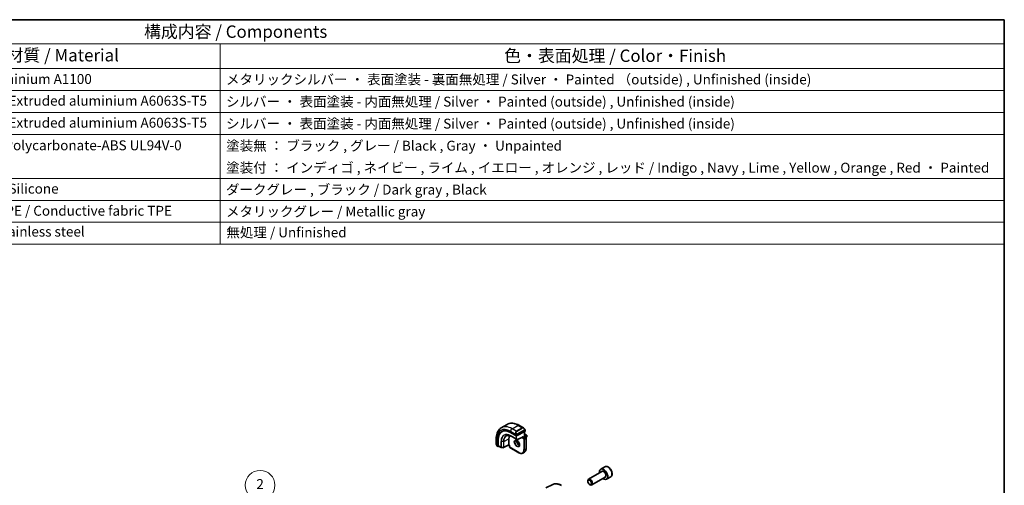
# Model space of a CAD drawing. Units: millimetres. Extents: x 0 to 5709, y 0 to 843.
# Drawn here: x 576 to 1173, y 561 to 843 of the extents above; entities that cross this region are included whole.
import ezdxf

# ---------------------------------------------------------------- set-up
doc = ezdxf.new("R2010")
doc.units = ezdxf.units.MM
for name, color, linetype, lineweight in [('Border (ISO)', 7, 'Continuous', 35), ('Symbol (ISO)', 7, 'Continuous', 18), ('Symbol (TK)', 100, 'Continuous', 18), ('Visible (ISO)', 7, 'Continuous', 35), ('Visible Narrow (ISO)', 7, 'Continuous', 25)]:
    doc.layers.add(name, color=color, linetype=linetype, lineweight=lineweight)
doc.styles.add('Note Text (TK)', font='txt')
doc.styles.add('Note Text (TK2)', font='txt')

# ---------------------------------------------------------------- blocks, each defined once
blk = doc.blocks.new('図面枠 tk図枠')
at = {"layer": 'Border (ISO)'}
for p, q in [((14.5, 289), (405.5, 289)), ((405.5, 289), (405.5, 8))]:
    blk.add_line(p, q, dxfattribs=at)
blk = doc.blocks.new('バルーン2')
at = {"layer": 'Symbol (TK)', "color": 100}
for p, q in [((250.72, 188.07), (235.59, 200.75)), ((250.4, 187.69), (252.63, 186.46)), ((250.72, 188.07), (252.63, 186.46)), ((252.63, 186.46), (251.04, 188.45))]:
    blk.add_line(p, q, dxfattribs=at)
at = {"layer": 'Symbol (TK)'}
blk.add_circle((233.29, 202.67), 3, dxfattribs=at)
at = {"layer": 'Symbol (TK)', "color": 7, "insert": (233.29, 202.65), "char_height": 2, "attachment_point": 5, "style": 'Note Text (TK2)'}
blk.add_mtext('2', dxfattribs=at)
blk = doc.blocks.new('構成内容 _ Components')
at = {"layer": 'Symbol (ISO)'}
for p, q in [((405.5, 289), (96.24, 289)), ((405.5, 289), (405.5, 284.16)), ((405.5, 284.16), (96.24, 284.16)), ((247.09, 284.16), (247.09, 279.12)), ((405.5, 284.16), (405.5, 279.12)), ((405.5, 279.12), (96.24, 279.12)), ((247.09, 279.12), (247.09, 243.66)), ((405.5, 279.12), (405.5, 243.66)), ((405.5, 274.69), (96.24, 274.69)), ((405.5, 270.25), (96.24, 270.25)), ((405.5, 265.82), (96.24, 265.82)), ((405.5, 256.95), (96.24, 256.95)), ((405.5, 252.52), (96.24, 252.52)), ((405.5, 248.09), (96.24, 248.09)), ((405.5, 243.66), (96.24, 243.66))]:
    blk.add_line(p, q, dxfattribs=at)
at = {"layer": 'Symbol (ISO)', "color": 7, "attachment_point": 7}
for s, insert, char_height, style in [('構成内容 / Components', (231.68, 284.56), 2.5, 'Note Text (TK)'), ('材質 / Material', (203.9, 279.8), 2.5, 'Note Text (TK)'), ('色・表面処理 / Color・Finish', (304.44, 279.69), 2.5, 'Note Text (TK)'), ('アルミ板 / Aluminium A1100', (185.63, 275.4), 2, 'Note Text (TK2)'), ('メタリックシルバー ・ 表面塗装 - 裏面無処理 / Silver ・ Painted （outside) , Unfinished (inside)', (248.24, 275.31), 2, 'Note Text (TK2)'), ('アルミ押出材 / Extruded aluminium A6063S-T5', (185.63, 271.01), 2, 'Note Text (TK2)'), ('シルバー ・ 表面塗装 - 内面無処理 / Silver ・ Painted (outside) , Unfinished (inside)', (248.24, 270.83), 2, 'Note Text (TK2)'), ('アルミ押出材 / Extruded aluminium A6063S-T5', (185.63, 266.57), 2, 'Note Text (TK2)'), ('シルバー ・ 表面塗装 - 内面無処理 / Silver ・ Painted (outside) , Unfinished (inside)', (248.24, 266.39), 2, 'Note Text (TK2)'), ('PC+ABS樹脂 / Polycarbonate-ABS UL94V-0', (185.68, 262.01), 2, 'Note Text (TK2)'), ('塗装無 ： ブラック , グレー / Black , Gray ・ Unpainted', (248.28, 261.93), 2, 'Note Text (TK2)'), ('塗装付 ： インディゴ , ネイビー , ライム , イエロー , オレンジ , レッド / Indigo , Navy , Lime , Yellow , Orange , Red ・ Painted', (248.28, 257.49), 2, 'Note Text (TK2)'), ('シリコンゴム / Silicone', (185.63, 253.25), 2, 'Note Text (TK2)'), ('ダークグレー , ブラック / Dark gray , Black', (248.23, 253.07), 2, 'Note Text (TK2)'), ('導電性繊維\u3000TPE / Conductive fabric TPE', (185.67, 248.79), 2, 'Note Text (TK2)'), ('メタリックグレー / Metallic gray', (248.24, 248.64), 2, 'Note Text (TK2)'), ('ステンレス / Stainless steel', (185.6, 244.58), 2, 'Note Text (TK2)'), ('無処理 / Unfinished', (248.32, 244.42), 2, 'Note Text (TK2)')]:
    blk.add_mtext(s, dxfattribs=dict(at, insert=insert, char_height=char_height, style=style))

msp = doc.modelspace()

# ---------------------------------------------------------------- linework, layer by layer
at = {"layer": 'Visible (ISO)'}
for p, q in [((868.0924, 595.8207), (871.628, 597.8619)), ((878.753, 597.28), (881.5635, 595.6573)), ((873.7086, 592.8646), (877.1027, 590.905)), ((877.3855, 590.8964), (882.406, 593.4912)), ((882.111, 593.3387), (882.111, 590.4954)), ((882.111, 592.1284), (883.4252, 591.3696)), ((882.4645, 594.4592), (882.4645, 593.5668)), ((883.5252, 591.1964), (883.5252, 590.2983)), ((865.0339, 589.3593), (865.0339, 586.114)), ((866.0767, 584.5391), (866.0767, 588.4583)), ((866.2255, 584.8614), (866.2255, 588.5357)), ((872.6854, 585.3916), (869.5, 583.7357)), ((872.6833, 585.4605), (872.6833, 589.1348)), ((872.9782, 585.2226), (872.6854, 585.3917)), ((873.0368, 585.2564), (872.9782, 585.2226)), ((872.9782, 585.2226), (872.9782, 584.3991)), ((874.5199, 590.4234), (877.7018, 588.5863)), ((877.8937, 588.5818), (880.9155, 590.1436)), ((881.0625, 589.89), (880.7796, 589.7267)), ((881.0625, 589.89), (882.0524, 590.4616)), ((882.0524, 590.4616), (882.111, 590.4954)), ((882.111, 590.4954), (882.8242, 590.0836)), ((883.0223, 589.8924), (883.4252, 590.1251)), ((883.1363, 589.543), (883.1363, 583.1743)), ((865.621, 584.7346), (866.1203, 584.4463)), ((866.2255, 584.4532), (866.536, 584.6146)), ((866.2691, 584.7686), (868.0171, 583.7595)), ((868.114, 583.7327), (869.4048, 583.7132)), ((873.2904, 583.8584), (878.8058, 580.6741)), ((881.1558, 580.4611), (882.1457, 581.0327)), ((929.065, 569.3317), (920.954, 564.6489)), ((930.9313, 572.1413), (928.3857, 570.6716)), ((899.3392, 561.4009), (895.1568, 559.3316)), ((920.5398, 563.3827), (920.5398, 563.7333)), ((921.6504, 561.4591), (921.954, 561.2838)), ((931.065, 565.8676), (922.954, 561.1848)), ((934.4313, 566.0791), (931.8857, 564.6094))]:
    msp.add_line(p, q, dxfattribs=at)
for centre, start, end in [((883.3252, 591.1964), 0, 60), ((877.8018, 588.7595), 240, 297.3315024), ((883.3252, 590.2983), 300, 0), ((868.1171, 583.9327), 240, 269.1338427), ((869.4078, 583.9132), 269.1338427, 297.4675992)]:
    msp.add_arc(centre, 0.2, start, end, dxfattribs=at)
for centre, major_axis, ratio, start_param, end_param in [((873.7086, 584.0521), (-5.3965, 9.3471), 0.57735027, 5.49778714, 7.06858347), ((873.85, 584.1337), (-5.3913, 9.338), 0.57735027, 6.25922284, 7.06858347), ((877.5976, 586.2974), (-3.475, 6.0189), 0.57735027, 0.4086124, 0.78539816), ((877.2441, 590.9781), (0.1999, -0.0086), 0.54637912, 3.95056742, 5.52136374), ((882.2645, 593.5728), (-0.1999, 0.0086), 0.54637912, 2.37977109, 3.16516925), ((872.6905, 585.6197), (-0.005, -0.228), 0.02265903, 5.48536494, 6.27076311), ((880.921, 590.3716), (-0.1434, -0.2355), 0.59226017, 0.77160456, 1.58458993), ((866.2255, 584.6165), (0.1083, 0.1683), 0.60672809, 2.38526406, 3.95606039), ((866.3744, 584.9388), (0.1083, 0.1683), 0.60672809, 2.38526406, 3.17066222), ((930.1357, 567.6405), (1.75, -3.0311), 0.57735027, 5.32063456, 10.38732871), ((921.954, 562.9168), (1, -1.7321), 0.57735027, 5.49778714, 10.21017612)]:
    msp.add_ellipse(centre, major_axis=major_axis, ratio=ratio, start_param=start_param, end_param=end_param, dxfattribs=at)
msp.add_ellipse((921.6504, 562.7415), major_axis=(-0.7853, 1.3602), ratio=0.57735027, dxfattribs=at)
for points, knots in [([(871.628, 597.8619), (872.0338, 598.0962), (872.4715, 598.2746), (873.3845, 598.5135), (873.8594, 598.5742), (874.825, 598.5848), (875.3158, 598.535), (876.3006, 598.3359), (876.7949, 598.1866), (877.779, 597.7984), (878.2689, 597.5595), (878.753, 597.28)], [0.785398163, 0.785398163, 0.785398163, 0.785398163, 0.942477796, 0.942477796, 1.099557429, 1.099557429, 1.256637061, 1.256637061, 1.413716694, 1.413716694, 1.570796327, 1.570796327, 1.570796327, 1.570796327]), ([(868.0924, 595.8207), (867.6867, 595.5864), (867.3133, 595.2965), (866.6499, 594.6253), (866.3599, 594.2443), (865.8679, 593.4134), (865.6657, 592.9635), (865.3457, 592.011), (865.2278, 591.5084), (865.0719, 590.462), (865.0339, 589.9183), (865.0339, 589.3593)], [5.497787144, 5.497787144, 5.497787144, 5.497787144, 5.654866776, 5.654866776, 5.811946409, 5.811946409, 5.969026042, 5.969026042, 6.126105675, 6.126105675, 6.283185307, 6.283185307, 6.283185307, 6.283185307]), ([(871.1622, 590.8569), (871.3373, 590.9435), (871.5248, 591.0081), (871.9228, 591.0919), (872.1332, 591.1109), (872.5734, 591.1017), (872.803, 591.0733), (873.2765, 590.9687), (873.5202, 590.8924), (874.0156, 590.6926), (874.2673, 590.5692), (874.5199, 590.4234)], [0.822464547, 0.822464547, 0.822464547, 0.822464547, 0.972130903, 0.972130903, 1.121797259, 1.121797259, 1.271463615, 1.271463615, 1.421129971, 1.421129971, 1.570796327, 1.570796327, 1.570796327, 1.570796327]), ([(881.5635, 595.6573), (881.618, 595.6259), (881.6718, 595.5905), (881.7774, 595.5128), (881.8293, 595.4704), (881.9304, 595.3795), (881.9796, 595.3308), (882.075, 595.2281), (882.1211, 595.174), (882.2093, 595.0613), (882.2515, 595.0027), (882.2915, 594.9422)], [0.785398163, 0.785398163, 0.785398163, 0.785398163, 0.921609772, 0.921609772, 1.057821381, 1.057821381, 1.194032989, 1.194032989, 1.330244598, 1.330244598, 1.466456207, 1.466456207, 1.466456207, 1.466456207]), ([(882.2915, 594.9422), (882.3246, 594.8921), (882.3557, 594.8405), (882.3955, 594.7628), (882.4071, 594.7381), (882.427, 594.6875), (882.4357, 594.6617), (882.45, 594.6078), (882.4549, 594.5793), (882.4621, 594.5212), (882.4645, 594.4909), (882.4645, 594.4592)], [0, 0, 0, 0, 0.018018085, 0.018018085, 0.0261891567, 0.0261891567, 0.0343651017, 0.0343651017, 0.0437567008, 0.0437567008, 0.0543662731, 0.0543662731, 0.0543662731, 0.0543662731]), ([(865.0339, 586.114), (865.0339, 586.0511), (865.0376, 585.9868), (865.0521, 585.8565), (865.0629, 585.7904), (865.0911, 585.6573), (865.1086, 585.5903), (865.1499, 585.4564), (865.1737, 585.3895), (865.2272, 585.2567), (865.2569, 585.1908), (865.2893, 585.126)], [0.785398163, 0.785398163, 0.785398163, 0.785398163, 0.921609772, 0.921609772, 1.057821381, 1.057821381, 1.194032989, 1.194032989, 1.330244598, 1.330244598, 1.466456207, 1.466456207, 1.466456207, 1.466456207]), ([(865.621, 584.7346), (865.6021, 584.7455), (865.5844, 584.7573), (865.5411, 584.7878), (865.5152, 584.8077), (865.4648, 584.8551), (865.4401, 584.883), (865.3976, 584.9379), (865.3799, 584.9652), (865.3432, 585.0244), (865.3249, 585.0569), (865.3014, 585.1019), (865.2953, 585.1139), (865.2893, 585.126)], [0, 0, 0, 0, 0.0073082842, 0.0073082842, 0.0182911542, 0.0182911542, 0.0293811685, 0.0293811685, 0.0391185461, 0.0391185461, 0.0502992194, 0.0502992194, 0.0543432797, 0.0543432797, 0.0543432797, 0.0543432797]), ([(876.6891, 588.1977), (876.8021, 588.263), (876.9395, 588.2913), (877.237, 588.2594), (877.386, 588.2142), (877.689, 588.0626), (877.8421, 587.9596), (878.1416, 587.703), (878.288, 587.5492), (878.5578, 587.2052), (878.6811, 587.0148), (878.8905, 586.6179), (878.9764, 586.4114), (879.102, 586.0055), (879.1418, 585.8061), (879.1731, 585.4374), (879.1651, 585.2678), (879.1072, 584.9745), (879.0574, 584.8516), (878.936, 584.67), (878.8677, 584.6058), (878.7891, 584.5604)], [0.78539816, 0.78539816, 0.78539816, 0.78539816, 1.1842616, 1.1842616, 1.50419287, 1.50419287, 1.80817761, 1.80817761, 2.1140103, 2.1140103, 2.42236311, 2.42236311, 2.7313311, 2.7313311, 3.03877669, 3.03877669, 3.34331972, 3.34331972, 3.64962989, 3.64962989, 3.92699082, 3.92699082, 3.92699082, 3.92699082]), ([(877.3348, 588.2224), (877.3204, 588.1535), (877.3106, 588.0792), (877.2961, 587.8358), (877.3087, 587.6517), (877.3812, 587.2639), (877.4412, 587.0603), (877.6042, 586.6546), (877.7074, 586.4527), (877.9465, 586.0729), (878.0824, 585.8952), (878.3711, 585.5835), (878.5238, 585.4494), (878.8275, 585.2378), (878.9784, 585.16), (879.1241, 585.1103), (879.1287, 585.1088), (879.1333, 585.1073)], [6.07146549, 6.07146549, 6.07146549, 6.07146549, 6.21658185, 6.21658185, 6.52056659, 6.52056659, 6.82639928, 6.82639928, 7.13475209, 7.13475209, 7.44372008, 7.44372008, 7.75116567, 7.75116567, 8.0557087, 8.0557087, 8.06570145, 8.06570145, 8.06570145, 8.06570145]), ([(882.8242, 590.0836), (882.8621, 590.0617), (882.8964, 590.0352), (882.9589, 589.9756), (882.9872, 589.9425), (883.0373, 589.8715), (883.0592, 589.8336), (883.0956, 589.7547), (883.1101, 589.7137), (883.1305, 589.6298), (883.1363, 589.5868), (883.1363, 589.543)], [1.57079633, 1.57079633, 1.57079633, 1.57079633, 1.88495559, 1.88495559, 2.19911486, 2.19911486, 2.51327412, 2.51327412, 2.82743339, 2.82743339, 3.14159265, 3.14159265, 3.14159265, 3.14159265]), ([(873.2904, 583.8584), (873.2524, 583.8803), (873.2181, 583.9069), (873.1556, 583.9665), (873.1274, 583.9996), (873.0772, 584.0706), (873.0554, 584.1084), (873.0189, 584.1873), (873.0044, 584.2283), (872.9841, 584.3123), (872.9782, 584.3553), (872.9782, 584.3991)], [4.71238898, 4.71238898, 4.71238898, 4.71238898, 5.02654825, 5.02654825, 5.34070751, 5.34070751, 5.65486678, 5.65486678, 5.96902604, 5.96902604, 6.28318531, 6.28318531, 6.28318531, 6.28318531]), ([(878.8058, 580.6741), (878.9728, 580.5777), (879.1408, 580.4958), (879.4753, 580.3639), (879.6417, 580.3138), (879.9697, 580.2475), (880.1313, 580.2313), (880.4455, 580.2348), (880.5981, 580.2544), (880.8891, 580.3306), (881.0275, 580.3871), (881.1558, 580.4611)], [1.570796327, 1.570796327, 1.570796327, 1.570796327, 1.727875959, 1.727875959, 1.884955592, 1.884955592, 2.042035225, 2.042035225, 2.199114858, 2.199114858, 2.35619449, 2.35619449, 2.35619449, 2.35619449]), ([(883.1363, 583.1743), (883.1363, 582.9814), (883.1232, 582.795), (883.0702, 582.4394), (883.0304, 582.2702), (882.9238, 581.953), (882.857, 581.805), (882.697, 581.5347), (882.6036, 581.4123), (882.3921, 581.1983), (882.274, 581.1067), (882.1457, 581.0327)], [3.141592654, 3.141592654, 3.141592654, 3.141592654, 3.298672286, 3.298672286, 3.455751919, 3.455751919, 3.612831552, 3.612831552, 3.769911184, 3.769911184, 3.926990817, 3.926990817, 3.926990817, 3.926990817]), ([(934.4313, 566.0791), (934.6204, 566.1883), (934.7831, 566.3412), (935.0481, 566.7209), (935.1448, 566.9519), (935.2698, 567.4867), (935.2876, 567.7968), (935.2362, 568.4543), (935.1636, 568.8028), (934.9382, 569.4946), (934.786, 569.8377), (934.4182, 570.4872), (934.203, 570.7936), (933.7277, 571.343), (933.4676, 571.5857), (932.9214, 571.9821), (932.6351, 572.1354), (932.0645, 572.3232), (931.779, 572.3609), (931.302, 572.305), (931.106, 572.2422), (930.9313, 572.1413)], [4.2545447, 4.2545447, 4.2545447, 4.2545447, 4.51838988, 4.51838988, 4.80631996, 4.80631996, 5.13427182, 5.13427182, 5.47388672, 5.47388672, 5.81087196, 5.81087196, 6.14618571, 6.14618571, 6.48290726, 6.48290726, 6.82246775, 6.82246775, 7.15230098, 7.15230098, 7.39613735, 7.39613735, 7.39613735, 7.39613735]), ([(899.3392, 561.4009), (899.6491, 561.5543), (899.9793, 561.6674), (900.6623, 561.811), (901.0148, 561.8418), (901.7289, 561.8268), (902.0905, 561.7812), (902.8149, 561.6211), (903.1779, 561.5066), (903.8999, 561.2155), (904.2591, 561.0388), (904.6141, 560.8338)], [0.822464547, 0.822464547, 0.822464547, 0.822464547, 0.972130903, 0.972130903, 1.121797259, 1.121797259, 1.271463615, 1.271463615, 1.421129971, 1.421129971, 1.570796327, 1.570796327, 1.570796327, 1.570796327])]:
    msp.add_open_spline(points, degree=3, knots=knots, dxfattribs=at)
at = {"layer": 'Visible Narrow (ISO)'}
for p, q in [((874.5924, 595.1768), (878.128, 597.2181)), ((878.128, 597.2181), (880.721, 595.721)), ((873.7086, 593.6459), (877.0352, 591.7253)), ((877.032, 589.0797), (873.85, 590.9168)), ((877.1855, 593.6797), (874.5924, 595.1768)), ((877.032, 590.9458), (877.032, 589.0797)), ((877.1027, 591.479), (877.1027, 590.905)), ((880.721, 595.721), (877.1855, 593.6797)), ((877.2855, 593.5742), (880.821, 595.6154)), ((877.3148, 589.0797), (877.3148, 590.8736)), ((877.3855, 590.8964), (877.3855, 591.479)), ((882.2422, 594.586), (877.4665, 591.8287)), ((877.5079, 591.6893), (882.2836, 594.4466)), ((882.0524, 593.3084), (882.0524, 590.4616)), ((882.111, 592.0607), (883.3252, 591.3597)), ((883.3252, 591.3597), (882.111, 590.6587)), ((882.2524, 590.4137), (883.4666, 591.1148)), ((882.406, 594.3776), (882.406, 593.4912)), ((883.4666, 591.1148), (883.4666, 590.2166)), ((865.4001, 585.0077), (865.4001, 588.849)), ((866.0767, 588.4583), (866.2255, 588.5357)), ((867.9757, 587.5253), (867.9757, 583.851)), ((868.1118, 583.8172), (868.1118, 587.4915)), ((869.4026, 587.472), (868.1118, 587.4915)), ((869.4026, 587.472), (869.4026, 583.7977)), ((869.5416, 587.5016), (872.6833, 589.1348)), ((869.5416, 583.8273), (869.5416, 587.5016)), ((872.6833, 585.4605), (869.5416, 583.8273)), ((873.0368, 585.2564), (872.6833, 585.4605)), ((873.0368, 584.3174), (873.0368, 585.2564)), ((873.8888, 590.8268), (877.0708, 588.9897)), ((874.5173, 590.4249), (873.8888, 590.8268)), ((877.6993, 588.5878), (874.5173, 590.4249)), ((877.0708, 588.9897), (877.6993, 588.5878)), ((877.9433, 588.6778), (877.3148, 589.0797)), ((881.0625, 590.2899), (877.9433, 588.6778)), ((880.7796, 590.0734), (880.7796, 589.7267)), ((880.7796, 589.7267), (881.5928, 589.2572)), ((881.0625, 589.89), (881.0625, 590.2899)), ((881.7342, 589.5022), (881.0625, 589.89)), ((882.7242, 590.0737), (881.7342, 589.5022)), ((881.8049, 588.8898), (881.8049, 582.5211)), ((882.0524, 590.4616), (882.7242, 590.0737)), ((882.0878, 588.8898), (883.0777, 589.4614)), ((882.0878, 582.5211), (882.0878, 588.8898)), ((883.4666, 590.2166), (882.9875, 589.94)), ((883.0777, 589.4614), (883.0777, 583.0927)), ((866.0767, 584.5391), (865.5796, 584.8262)), ((867.9757, 583.851), (866.2255, 584.8614)), ((869.4026, 583.7977), (868.1118, 583.8172)), ((878.7644, 580.7657), (873.2489, 583.95)), ((882.0878, 582.5211), (883.0777, 583.0927))]:
    msp.add_line(p, q, dxfattribs=at)
for centre, major_axis, ratio, start_param, end_param in [((878.128, 586.6036), (-6.5, 11.2583), 0.57735027, 5.49778714, 6.28318531), ((878.128, 596.1974), (0.625, 1.0825), 0.57735027, 0, 0.78539816), ((873.7086, 584.0521), (-5.875, 10.1758), 0.57735027, 5.49778714, 7.06858347), ((873.85, 584.1337), (-4.1538, 7.1946), 0.57735027, 5.49778714, 7.06858347), ((874.5924, 584.5624), (-6.5, 11.2583), 0.57735027, 5.49778714, 6.28318531), ((873.8888, 584.1561), (-4.0849, 7.0753), 0.57735027, 5.49778714, 7.06858347), ((874.5173, 584.519), (-3.6167, 6.2642), 0.57735027, 5.49778714, 7.06858347), ((874.5924, 594.1562), (-0.625, -1.0825), 0.57735027, 3.92699082, 5.49778714), ((873.9914, 590.9984), (-0.1, -0.1732), 0.57735027, 5.49778714, 6.25700537), ((877.928, 592.2304), (-0.6959, 1.4737), 0.624963, 0.05157612, 1.51803233), ((878.028, 592.2882), (-0.7425, 1.286), 0.57735027, 0, 1.46645621), ((877.1122, 591.938), (0.1789, 0.0894), 0.0426352, 0.9566049, 2.45368868), ((877.2441, 591.5607), (-0.2, 0), 0.57735027, 0.78539816, 2.35619449), ((877.1855, 593.5164), (-0.1, 0.1732), 0.57735027, 4.71238898, 5.49778714), ((877.3665, 591.771), (0.1, -0.1732), 0.57735027, 0.78539816, 1.57079633), ((881.4635, 594.2717), (-0.6959, 1.4737), 0.624963, 5.54936327, 6.33476143), ((880.721, 595.5577), (-0.1, 0.1732), 0.57735027, 4.71238898, 5.49778714), ((881.5635, 594.3294), (-0.7425, 1.286), 0.57735027, 4.8167291, 6.28318531), ((882.1246, 594.8319), (0.1669, 0.1103), 0.0426352, 5.32658041, 6.28318531), ((882.1422, 594.5282), (-0.1, 0.1732), 0.57735027, 3.92699082, 4.71238898), ((882.2645, 594.4592), (0.2, 0), 0.57735027, 5.49778714, 6.28318531), ((883.3252, 591.1964), (0.1, 0.1732), 0.57735027, 0, 0.78539816), ((883.3252, 591.1964), (0.1, -0.1732), 0.57735027, 0.78539816, 2.35619449), ((883.3252, 591.1964), (0.2, 0), 0.57735027, 5.49778714, 6.28318531), ((866.2839, 589.3593), (-1.25, 0), 0.57735027, 0, 0.78539816), ((866.2839, 585.5077), (-0.9283, 1.3395), 0.624963, 0.73382204, 1.41488008), ((865.4682, 585.2154), (-0.1789, -0.0894), 0.0426352, 5.74270642, 6.28318555), ((868.1171, 587.6069), (0.2, 0), 0.57735027, 3.92699082, 4.68620904), ((869.4078, 587.5874), (-0.2, 0), 0.57735027, 1.54461639, 2.30383461), ((874.6125, 584.5739), (-3.5856, 6.2105), 0.57735027, 6.24611892, 7.06858347), ((874.6199, 590.5966), (-0.1, -0.1732), 0.57735027, 6.25700537, 6.28318531), ((877.7391, 586.3791), (1.05, -1.8187), 0.57735027, 3.14159265, 6.28318531), ((877.1734, 589.1613), (-0.2, 0), 0.57735027, 0.78539816, 2.35619449), ((877.1734, 589.1613), (-0.1, -0.1732), 0.57735027, 5.49778714, 6.25700537), ((877.1734, 589.1613), (-0.1077, -0.1685), 0.81621679, 0.0370029, 1.60779922), ((878.729, 586.9506), (1.05, -1.8187), 0.57735027, 3.65716196, 5.767616), ((877.8018, 588.7595), (-0.1077, -0.1685), 0.81621679, 0.0370029, 1.60779922), ((877.8018, 588.7595), (-0.1, -0.1732), 0.57735027, 6.25700537, 6.28318531), ((877.8018, 588.7595), (0.0918, -0.1777), 0.60677521, 0, 0.81298537), ((881.7342, 589.3389), (0.1, 0.1732), 0.57735027, 0.78539816, 2.35619449), ((881.5928, 589.0123), (0.15, -0.2598), 0.57735027, 0.78539816, 2.35619449), ((881.7342, 589.0939), (-0.25, 0.433), 0.57735027, 3.92699082, 5.49778714), ((881.9464, 588.9715), (-0.2, 0), 0.57735027, 0.78539816, 2.35619449), ((882.7242, 589.9104), (0.1, 0.1732), 0.57735027, 0, 0.78539816), ((882.7242, 589.6655), (0.25, -0.433), 0.57735027, 0.78539816, 2.35619449), ((882.9363, 589.543), (0.2, 0), 0.57735027, 5.49778714, 6.28318531), ((883.3252, 590.2983), (0.1, -0.1732), 0.57735027, 0, 0.78539816), ((883.3252, 590.2983), (0.2, 0), 0.57735027, 5.49778714, 6.28318531), ((865.721, 584.9078), (-0.1, -0.1732), 0.57735027, 5.49778714, 6.28318531), ((868.1171, 583.9327), (-0.1, -0.1732), 0.57735027, 5.49778714, 6.28318531), ((868.1171, 583.9327), (-0.2, 0), 0.57735027, 0.78539816, 1.54461639), ((868.1171, 583.9327), (-0.003, -0.2), 0.02137339, 5.32803026, 6.28318531), ((869.4078, 583.9132), (-0.2, 0), 0.57735027, 1.54461639, 2.30383461), ((869.4078, 583.9132), (-0.003, -0.2), 0.02137339, 5.32803026, 6.28318531), ((869.4078, 583.9132), (0.0922, -0.1775), 0.54634285, 0, 0.81024256), ((873.1782, 584.3991), (-0.2, 0), 0.57735027, 0, 0.78539816), ((873.2489, 584.1949), (-0.15, 0.2598), 0.57735027, 0.78539816, 2.35619449), ((873.3904, 584.0316), (-0.1, -0.1732), 0.57735027, 5.49778714, 6.28318531), ((878.7644, 584.2766), (2.15, -3.7239), 0.57735027, 5.49778714, 7.06858347), ((878.9058, 580.8473), (-0.1, -0.1732), 0.57735027, 5.49778714, 6.28318531), ((878.9058, 584.3582), (2.25, -3.8971), 0.57735027, 0, 0.78539816), ((881.9464, 582.6028), (-0.2, 0), 0.57735027, 0.78539816, 2.35619449), ((879.8957, 584.9298), (2.25, -3.8971), 0.57735027, 0, 0.78539816), ((882.9363, 583.1743), (0.2, 0), 0.57735027, 5.49778714, 6.28318531), ((930.1357, 567.6405), (1.05, -1.8187), 0.57735027, 5.97334067, 9.7346226), ((930.065, 567.5997), (-1, 1.7321), 0.57735027, 3.14159265, 6.28318531), ((932.6813, 569.1102), (-1.75, 3.0311), 0.57735027, 3.14159265, 6.28318531), ((904.1512, 552.6383), (-5.0008, 8.6616), 0.57735027, 5.49778714, 6.24611892)]:
    msp.add_ellipse(centre, major_axis=major_axis, ratio=ratio, start_param=start_param, end_param=end_param, dxfattribs=at)
msp.add_ellipse((877.5976, 586.2974), major_axis=(-1.15, 1.9919), ratio=0.57735027, dxfattribs=at)
for points in [[(876.9716, 591.8738), (876.978, 591.8589), (877.029, 591.7401), (877.0352, 591.7253)], [(877.0352, 591.7253), (877.0492, 591.692), (877.1027, 591.5089), (877.1027, 591.479)], [(865.4001, 585.0077), (865.3904, 585.0205), (865.3207, 585.1285), (865.3128, 585.1427)], [(865.5796, 584.8262), (865.5537, 584.8411), (865.4218, 584.979), (865.4001, 585.0077)]]:
    msp.add_open_spline(points, degree=3, dxfattribs=at)
for points, knots in [([(877.4665, 591.8287), (877.4114, 591.7969), (877.3361, 591.8186), (877.2746, 591.8952), (877.2477, 591.9285), (877.2274, 591.9654), (877.2122, 591.9958)], [0, 0, 0, 0, 0.69625733, 0.69625733, 0.69625733, 1, 1, 1, 1]), ([(877.3855, 591.479), (877.3855, 591.5356), (877.4282, 591.634), (877.4814, 591.6726), (877.4906, 591.6792), (877.4995, 591.6845), (877.5079, 591.6893)], [0, 0, 0, 0, 0.85378669, 0.85378669, 0.85378669, 1, 1, 1, 1]), ([(882.2246, 594.8897), (882.2772, 594.8101), (882.3257, 594.6568), (882.2743, 594.6081), (882.2654, 594.5997), (882.2538, 594.5927), (882.2422, 594.586)], [0, 0, 0, 0, 0.85304448, 0.85304448, 0.85304448, 1, 1, 1, 1]), ([(882.2836, 594.4466), (882.3325, 594.4748), (882.3977, 594.4644), (882.4047, 594.4076), (882.4059, 594.3977), (882.406, 594.3874), (882.406, 594.3776)], [0, 0, 0, 0, 0.85253061, 0.85253061, 0.85253061, 1, 1, 1, 1])]:
    msp.add_open_spline(points, degree=3, knots=knots, dxfattribs=at)

# ---------------------------------------------------------------- block references
at = {"xscale": 3, "yscale": 3, "zscale": 3}
msp.add_blockref('図面枠 tk図枠', (-43.5, -24), dxfattribs=at)
at = {"layer": 'Symbol (ISO)', "xscale": 3, "yscale": 3, "zscale": 3}
msp.add_blockref('構成内容 _ Components', (-43.5, -24), dxfattribs=at)
at = {"layer": 'Symbol (TK)', "xscale": 3, "yscale": 3, "zscale": 3}
msp.add_blockref('バルーン2', (22.0143, -47.0563), dxfattribs=at)

doc.saveas('drawing.dxf')
